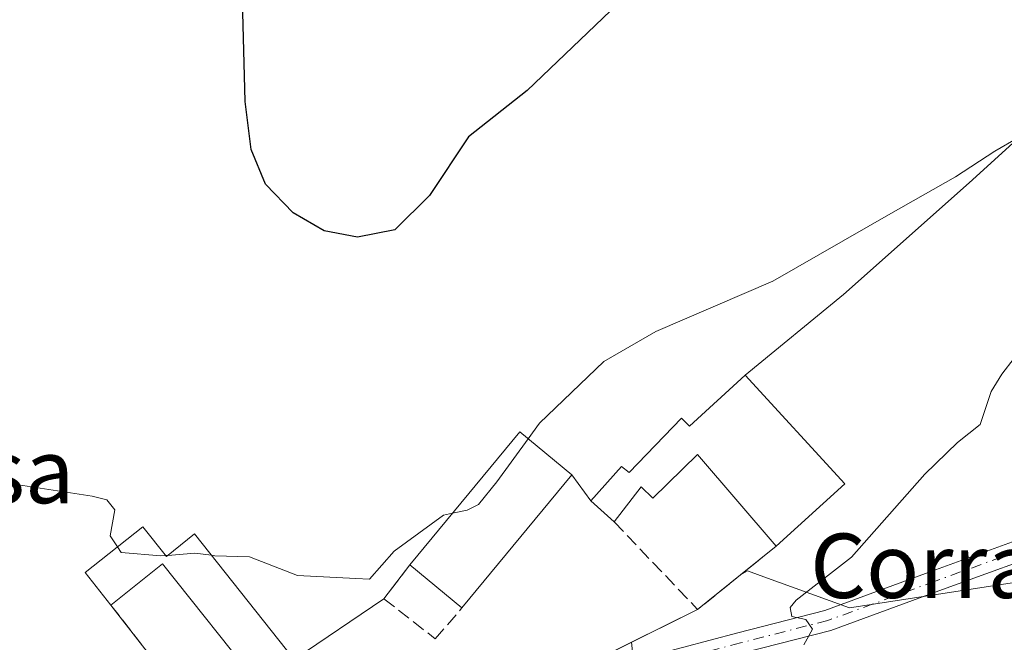
# Model space of a CAD drawing. Units: metres. Extents: x 618153 to 621618, y 4701667 to 4704046.
# Drawn here: x 619240 to 619362, y 4703766 to 4703843 of the extents above; entities that cross this region are included whole.
import ezdxf
from ezdxf.enums import TextEntityAlignment as Align

# ---------------------------------------------------------------- set-up
doc = ezdxf.new("R2010")
doc.units = ezdxf.units.M
doc.header["$MEASUREMENT"] = 0
doc.linetypes.add('DGN Style 3', pattern=[2.307223458686699, 1.648016756204785, -0.6592067024819142])
doc.linetypes.add('DGN Style 4', pattern=[2.6384748266838614, 1.318413404963828, -0.6592067024819142, 0.001648016756204785, -0.6592067024819142])
for name, color, linetype, lineweight in [('Agrupación de edificios CxS', 7, 'Continuous', 0), ('Camino Cxs', 7, 'Continuous', 0), ('Camino eje', 30, 'DGN Style 4', 13), ('Cultivos herbáceos CxS', 92, 'Continuous', 0), ('Curva de nivel maestra', 30, 'Continuous', 30), ('Curva de nivel normal', 30, 'Continuous', 0), ('Edificación industrial Cxs', 135, 'Continuous', 13), ('Muro lineal', 1, 'DGN Style 3', 13), ('Núcleo urbano CxS', 7, 'Continuous', 0), ('Pastizal CxS', 92, 'Continuous', 0), ('Texto cartográfico', 7, 'Continuous', 0)]:
    doc.layers.add(name, color=color, linetype=linetype, lineweight=lineweight)
doc.styles.add('Style-Arial', font='txt')

# ---------------------------------------------------------------- blocks, each defined once
blk = doc.blocks.new('*U12')
at = {"layer": 'Cultivos herbáceos CxS', "color": 92, "linetype": 'Continuous', "lineweight": 0}
for points in [[(619370.2085999995, 4703692.9661, 483.9728999999934), (619361.1085000001, 4703692.710100001, 485.5801000000066), (619341.1151000002, 4703711.4913, 488.5298000000039), (619328.5521, 4703730.678300001, 489.8352000000014), (619317.3120999997, 4703749.865700001, 490.9836000000069), (619315.6168999998, 4703765.886, 492.5366999999969), (619323.8501000004, 4703769.9801, 491.7841000000044), (619329.1645999998, 4703774.264400001, 491.6579999999958), (619330.0475000005, 4703774.7817, 491.7103000000062), (619332.5537, 4703773.874100001, 491.7063999999955), (619335.5188999996, 4703772.800100001, 491.3466999999946), (619342.7355000004, 4703770.186699999, 490.0323000000063), (619363.2556999996, 4703773.310699999, 488.4382999999943)], [(619376.6476999996, 4703840.317500001, 496.3558000000049), (619357.5932999998, 4703822.9869, 495.199099999998), (619342.0040999996, 4703809.1227, 494.2351000000053), (619329.7801000001, 4703799.110099999, 493.883799999996), (619322.8501000004, 4703792.7401, 495.0237000000052), (619321.8501000004, 4703793.7501, 494.8643000000012), (619315.3501000004, 4703787.0001, 494.483699999997), (619314.3701, 4703787.7501, 494.3879000000015), (619310.5701000001, 4703783.470100001, 494.1015000000043), (619308.2100999998, 4703786.710100001, 494.4033999999957), (619301.7600999996, 4703792.050100001, 495.5956000000006), (619288.0800999999, 4703775.5001, 495.0528000000049), (619284.8501000004, 4703771.3101, 494.9857000000048), (619273.6901000004, 4703763.7401, 494.5893000000069), (619261.3000999996, 4703779.360099999, 495.4155000000028), (619257.8201000001, 4703776.5601, 495.1680999999954), (619254.8901000004, 4703780.2601, 495.2363000000041), (619247.7100999998, 4703774.5601, 494.2390000000014), (619250.9200999998, 4703770.520099999, 494.2041999999929), (619262.7101999996, 4703755.340100001, 493.8524000000034), (619261.8119999999, 4703749.272600001, 493.5442999999942), (619261.4801000003, 4703747.030099999, 493.5253999999986), (619261.4861000003, 4703746.655999999, 493.527900000001), (619232.3053000001, 4703731.3347, 491.7041999999929)]]:
    blk.add_polyline3d(points, dxfattribs=at)

msp = doc.modelspace()

# ---------------------------------------------------------------- linework, layer by layer
at = {"layer": 'Agrupación de edificios CxS', "color": 7, "linetype": 'Continuous', "lineweight": 0, "extrusion": (0.04717076483866885, -0.09324390825976285, 0.9945252598687375), "elevation": -408893.9893829751, "flags": 128}
msp.add_lwpolyline([(2675981.225105007, 3896309.263665655), (2675986.155585294, 3896291.531962337), (2675975.032258688, 3896288.44573301)], dxfattribs=at)
at = {"layer": 'Agrupación de edificios CxS', "color": 7, "linetype": 'Continuous', "lineweight": 0, "extrusion": (-0.006072560486330392, -0.01527383656104865, 0.999864907837977), "elevation": -75109.0778864872, "flags": 128}
msp.add_lwpolyline([(619279.6733768284, 4703176.930588652), (619293.3551645463, 4703193.482519466), (619299.804788086, 4703188.141896472)], dxfattribs=at)
at = {"layer": 'Agrupación de edificios CxS', "color": 7, "linetype": 'Continuous', "lineweight": 0, "extrusion": (0.2117853394857767, -0.2907561440045469, 0.9330636820188114), "elevation": -1236031.084927183, "flags": 128}
msp.add_lwpolyline([(3270013.975269317, 3207551.726551609), (3270013.975269317, 3207547.430605602)], dxfattribs=at)
at = {"layer": 'Agrupación de edificios CxS', "color": 7, "linetype": 'Continuous', "lineweight": 0, "extrusion": (-0.1318833396500231, -0.01563478726522765, 0.9911419364298576), "elevation": -154720.0925599963, "flags": 128}
msp.add_lwpolyline([(-4598159.405513196, 1158413.064456284), (-4598163.795319286, 1158410.328151833), (-4598168.610411422, 1158418.19898024)], dxfattribs=at)
at = {"layer": 'Agrupación de edificios CxS', "color": 7, "linetype": 'Continuous', "lineweight": 0, "extrusion": (-0.06765154838078317, -0.05453755592543136, 0.9962173071149502), "elevation": -297940.3896114304, "flags": 128}
msp.add_lwpolyline([(-3273313.599224983, 3421366.675108785), (-3273313.599224983, 3421354.103894135)], dxfattribs=at)
at = {"layer": 'Agrupación de edificios CxS', "color": 7, "linetype": 'Continuous', "lineweight": 0, "extrusion": (-0.1137886234288602, -0.1476081523954518, 0.9824784895989154), "elevation": -764295.8941247083, "flags": 128}
msp.add_lwpolyline([(-2381337.423173228, 4031632.717878923), (-2381337.423173228, 4031638.102692101)], dxfattribs=at)
at = {"layer": 'Agrupación de edificios CxS', "color": 7, "linetype": 'Continuous', "lineweight": 0, "extrusion": (0.02426104381651713, 0.01645663993633201, 0.9995701980125954), "elevation": 92927.90287474793, "flags": 128}
msp.add_lwpolyline([(3545080.321585839, -3151612.823629112), (3545080.321585839, -3151626.314623155)], dxfattribs=at)
at = {"layer": 'Agrupación de edificios CxS', "color": 7, "linetype": 'Continuous', "lineweight": 0, "extrusion": (0.04369315624842121, -0.05625632839799268, 0.9974598406012286), "elevation": -237065.4622542812, "flags": 128}
msp.add_lwpolyline([(3374360.91354768, 3326603.25852911), (3374360.91354768, 3326622.528208161)], dxfattribs=at)
at = {"layer": 'Agrupación de edificios CxS', "color": 7, "linetype": 'Continuous', "lineweight": 0, "extrusion": (0.05147036098995793, 0.02559450797402438, 0.9983464945103634), "elevation": 152758.493693236, "flags": 128}
msp.add_lwpolyline([(3936017.244778271, -2644512.694293397), (3936017.24477827, -2644491.533195595)], dxfattribs=at)
at = {"layer": 'Agrupación de edificios CxS', "color": 7, "linetype": 'Continuous', "lineweight": 0}
for points in [[(619262.7100999998, 4703755.340100001, 494.2559999999939), (619250.9200999998, 4703770.520099999, 495.6285999999964), (619247.7100999998, 4703774.5601, 495.2651999999944), (619254.8901000004, 4703780.2601, 496.3105000000069), (619257.8201000001, 4703776.5601, 496.8680000000023), (619261.3000999996, 4703779.360099999, 496.3763000000035), (619273.6901000004, 4703763.7401, 495.7436000000016), (619284.8501000004, 4703771.3101, 495.3481000000029), (619288.0800999999, 4703775.5001, 496.3516999999993), (619301.7600999996, 4703792.050100001, 496.6876000000047), (619308.2100999998, 4703786.710100001, 496.6451999999991), (619310.5701000001, 4703783.470100001, 495.0999000000011), (619314.3701, 4703787.7501, 494.6769000000059), (619315.3501000004, 4703787.0001, 494.6947999999975), (619321.8501000004, 4703793.7501, 495.7262000000047), (619322.8501000004, 4703792.7401, 496.3233999999939), (619329.7801000001, 4703799.110099999, 495.0742999999929), (619342.1401000004, 4703785.600099999, 493.2213999999949), (619333.6001000004, 4703777.840100001, 492.8989000000002), (619323.8501000004, 4703769.9801, 491.8065000000061), (619293.3088999996, 4703754.793, 493.7985000000045)], [(619310.5701000001, 4703783.470100001, 495.0999000000011), (619314.3701, 4703787.7501, 494.6769000000059), (619315.3501000004, 4703787.0001, 494.6947999999975), (619321.8501000004, 4703793.7501, 495.7262000000047), (619322.8501000004, 4703792.7401, 496.3233999999939), (619329.7801000001, 4703799.110099999, 495.0742999999929)], [(619254.8901000004, 4703780.2601, 496.3105000000069), (619257.8201000001, 4703776.5601, 496.8680000000023), (619261.3000999996, 4703779.360099999, 496.3763000000035), (619273.6901000004, 4703763.7401, 495.7436000000016)]]:
    msp.add_polyline3d(points, dxfattribs=at)
at = {"layer": 'Camino Cxs', "color": 7, "linetype": 'Continuous', "lineweight": 0}
for points in [[(619477.6142999995, 4703822.125299999, 487.3917999999976), (619468.0028999997, 4703818.833699999, 487.6101000000053), (619455.4678999997, 4703814.215500001, 487.8084999999992), (619441.0787000004, 4703808.407099999, 487.9119000000064), (619414.7707000002, 4703797.1699, 487.724000000002), (619393.9933000002, 4703788.0385, 487.5945000000065), (619369.8768999996, 4703778.100500001, 488.070000000007), (619353.8453000003, 4703772.2707, 488.9492999999929), (619340.4238999998, 4703767.3541, 489.8781000000017), (619329.5204999996, 4703764.561699999, 490.7027999999991), (619322.6442999998, 4703762.710300001, 491.4309999999969), (619311.0192999998, 4703759.671900001, 492.4137999999948), (619299.8931, 4703756.3607, 493.415599999993), (619293.3088999996, 4703754.793, 493.7985000000045)], [(619237.6930999998, 4703737.7807, 492.1738999999943), (619246.0163000004, 4703743.8577, 492.5924999999989), (619251.3646999998, 4703747.601700001, 492.9573999999994), (619257.4678999997, 4703751.1281, 493.3882000000012), (619262.8349000001, 4703753.0547, 493.9147999999987), (619271.4111000003, 4703754.662699999, 494.215200000006), (619279.0213000001, 4703755.9979, 494.2544000000053), (619291.0207000002, 4703756.9209, 493.8439000000071), (619299.2204999998, 4703758.873299999, 493.3684000000067), (619310.3195000002, 4703762.1765, 492.5617000000057), (619321.9776999997, 4703765.2235, 491.5749999999971), (619328.8598999997, 4703767.076300001, 490.8945999999996), (619339.6523000002, 4703769.840299999, 490.1192000000011), (619352.9539000001, 4703774.713099999, 489.1410000000033), (619368.9369000001, 4703780.5251, 488.1159999999945)], [(619237.6930999998, 4703737.7807, 492.1738999999943), (619246.0163000004, 4703743.8577, 492.5924999999989), (619251.3646999998, 4703747.601700001, 492.9573999999994), (619257.4678999997, 4703751.1281, 493.3882000000012), (619262.8349000001, 4703753.0547, 493.9147999999987), (619271.4111000003, 4703754.662699999, 494.215200000006), (619279.0213000001, 4703755.9979, 494.2544000000053), (619291.0207000002, 4703756.9209, 493.8439000000071), (619299.2204999998, 4703758.873299999, 493.3684000000067), (619310.3195000002, 4703762.1765, 492.5617000000057), (619321.9776999997, 4703765.2235, 491.5749999999971), (619328.8598999997, 4703767.076300001, 490.8945999999996), (619339.6523000002, 4703769.840299999, 490.1192000000011), (619352.9539000001, 4703774.713099999, 489.1410000000033), (619368.9369000001, 4703780.5251, 488.1159999999945)], [(619369.8768999996, 4703778.100500001, 488.070000000007), (619353.8453000003, 4703772.2707, 488.9492999999929), (619340.4238999998, 4703767.3541, 489.8781000000017), (619329.5204999996, 4703764.561699999, 490.7027999999991), (619322.6442999998, 4703762.710300001, 491.4309999999969), (619311.0192999998, 4703759.671900001, 492.4137999999948), (619299.8931, 4703756.3607, 493.415599999993), (619293.3088999996, 4703754.793, 493.7985000000045), (619291.4241000004, 4703754.3443, 493.8592000000062), (619283.9095000001, 4703753.766100001, 494.2044000000024), (619279.3465, 4703753.415100001, 494.2458999999944), (619271.8753000004, 4703752.104499999, 494.1426000000066), (619263.5181, 4703750.537500001, 494.1238000000012), (619258.5663000002, 4703748.7599, 493.5899000000064), (619252.7632999998, 4703745.407099999, 493.0488000000041), (619247.5285, 4703741.742699999, 492.6989000000031), (619239.1829000004, 4703735.6491, 492.225099999996)]]:
    msp.add_polyline3d(points, dxfattribs=at)
at = {"layer": 'Camino eje', "color": 30, "linetype": 'DGN Style 4', "lineweight": 13}
msp.add_polyline3d([(619477.2248999998, 4703823.3661, 487.4915000000037), (619467.5674999999, 4703820.058700001, 487.6690999999992), (619454.9999000002, 4703815.428500001, 487.8742000000057), (619440.5800999999, 4703809.6077, 487.9532999999938), (619414.2538999999, 4703798.3629, 487.8457000000053), (619393.4841, 4703789.2347, 487.6150000000052), (619369.4068999998, 4703779.312700001, 488.0982999999979), (619353.3997, 4703773.491900001, 489.0475000000006), (619340.0380999995, 4703768.597100001, 490.0017999999982), (619329.1902999999, 4703765.8191, 490.8010000000068), (619322.3110999997, 4703763.9669, 491.5059999999939), (619310.6693000002, 4703760.9243, 492.4878999999929), (619299.5569000002, 4703757.616900001, 493.2841000000044), (619291.2225000003, 4703755.6325, 493.8505000000005), (619288.5988999996, 4703755.4307, 493.9677999999985)], dxfattribs=at)
at = {"layer": 'Cultivos herbáceos CxS', "color": 92, "linetype": 'Continuous', "lineweight": 0, "extrusion": (0.1920828551882163, -0.2100554282901727, 0.9586349116262013), "elevation": -868619.4829277534, "flags": 128}
msp.add_lwpolyline([(3631299.522201721, 2927153.081104465), (3631292.709069328, 2927153.524122455), (3631283.870369378, 2927156.168177487)], dxfattribs=at)
at = {"layer": 'Cultivos herbáceos CxS', "color": 92, "linetype": 'Continuous', "lineweight": 0}
for points in [[(619380.1127000004, 4703857.6479, 498.7822000000015), (619376.6476999996, 4703840.317500001, 496.3558000000049), (619357.5932999998, 4703822.9869, 495.199099999998), (619342.0040999996, 4703809.1227, 494.2351000000053), (619329.7801000001, 4703799.110099999, 493.883799999996)], [(619504.4281000001, 4703831.747500001, 486.8429000000033), (619470.0783000002, 4703828.623500001, 489.4521999999997), (619458.0330999997, 4703817.9135, 487.9946000000054), (619426.1562999999, 4703812.137499999, 489.3834000000061), (619427.4957999998, 4703826.4187, 491.4899000000005), (619427.0491000004, 4703837.1295, 493.7963000000018), (619419.0201000003, 4703840.252699999, 493.9095999999991), (619405.6366999998, 4703837.129899999, 493.6021999999939), (619390.4697000004, 4703833.112700001, 494.0348999999987), (619381.9929000001, 4703828.649700001, 493.5773000000045), (619376.6402000004, 4703825.971700001, 493.5549000000028), (619371.7330999998, 4703822.8477, 493.4147999999987), (619377.5317000002, 4703813.0297, 491.1573999999965), (619383.4426999995, 4703812.4387, 490.7128999999986), (619387.9659000002, 4703807.428900001, 489.4949999999953), (619390.6323999995, 4703799.214500001, 488.6901999999973), (619387.5462999997, 4703793.452500001, 488.1803000000073), (619379.3812999995, 4703787.610500001, 488.1864999999962), (619363.2556999996, 4703773.310699999, 488.4382999999943), (619342.7355000004, 4703770.186699999, 490.0323000000063), (619335.5188999996, 4703772.800100001, 491.3466999999946), (619332.5537, 4703773.874100001, 491.7063999999955), (619330.0475000005, 4703774.7817, 491.7103000000062), (619329.1645999998, 4703774.264400001, 491.6579999999958)], [(619329.7801000001, 4703799.110099999, 493.883799999996), (619322.8501000004, 4703792.7401, 495.0237000000052), (619321.8501000004, 4703793.7501, 494.8643000000012), (619315.3501000004, 4703787.0001, 494.483699999997), (619314.3701, 4703787.7501, 494.3879000000015), (619310.5701000001, 4703783.470100001, 494.1015000000043), (619308.2100999998, 4703786.710100001, 494.4033999999957), (619301.7600999996, 4703792.050100001, 495.5956000000006), (619288.0800999999, 4703775.5001, 495.0528000000049), (619284.8501000004, 4703771.3101, 494.9857000000048), (619273.6901000004, 4703763.7401, 494.5893000000069), (619261.3000999996, 4703779.360099999, 495.4155000000028), (619257.8201000001, 4703776.5601, 495.1680999999954), (619254.8901000004, 4703780.2601, 495.2363000000041), (619247.7100999998, 4703774.5601, 494.2390000000014), (619250.9200999998, 4703770.520099999, 494.2041999999929), (619262.7101999996, 4703755.340100001, 493.8524000000034), (619261.8119999999, 4703749.272600001, 493.5442999999942), (619261.4801000003, 4703747.030099999, 493.5253999999986), (619261.4861000003, 4703746.655999999, 493.527900000001)], [(619315.6168999998, 4703765.886, 492.5366999999969), (619317.3120999997, 4703749.865700001, 490.9836000000069), (619328.5521, 4703730.678300001, 489.8352000000014), (619341.1151000002, 4703711.4913, 488.5298000000039), (619361.1085000001, 4703692.710100001, 485.5801000000066)]]:
    msp.add_polyline3d(points, dxfattribs=at)
at = {"layer": 'Curva de nivel maestra', "color": 30, "linetype": 'Continuous', "lineweight": 30, "elevation": 500, "flags": 128}
msp.add_lwpolyline([(619313.0300000003, 4703844.380100001), (619302.6500000004, 4703834.4901), (619295.3700000001, 4703828.710100001), (619290.5099999999, 4703821.450099999), (619286.2300000006, 4703817.1601), (619281.5499999998, 4703816.2301), (619277.4299999997, 4703817.050100001), (619273.5700000003, 4703819.270099999), (619270.1200000001, 4703822.8301), (619268.3499999996, 4703827.130100001), (619267.5999999996, 4703833.130100001), (619267.2400000002, 4703847.360099999)], dxfattribs=at)
at = {"layer": 'Curva de nivel normal', "color": 30, "linetype": 'Continuous', "lineweight": 0, "flags": 128}
for points, elevation in [([(619302.8037999999, 4703791.185900001), (619304.2100000001, 4703793.120100001), (619312.1900000004, 4703800.780099999), (619318.6500000004, 4703804.520099999), (619333.1900000004, 4703810.800100001), (619347.8799999999, 4703819.190099999), (619355.9000000004, 4703823.7601), (619360.7800000003, 4703826.9301), (619366.5099999999, 4703830.2601), (619369.7199999997, 4703832.800100001), (619374.6600000003, 4703835.100099999), (619383.8700000001, 4703838.090100001), (619391.9100000003, 4703841.390100001), (619401.7000000002, 4703844.620100001)], 495), ([(619337.0700000003, 4703765.5801), (619338.1299999999, 4703767.530099999), (619337.2999999998, 4703768.7401), (619335.5700000003, 4703769.100099999), (619335.3399999999, 4703770.210100001), (619336.1100000005, 4703771.120100001), (619342.9800000006, 4703776.470100001), (619352.0999999996, 4703786.800100001), (619356.1699999999, 4703790.720100001), (619358.9699999997, 4703792.960100001), (619360.3300000001, 4703797.0801), (619361.6500000004, 4703799.2301), (619363.1900000004, 4703801.210100001)], 490), ([(619293.3986000001, 4703781.9345), (619295.1900000004, 4703782.300100001), (619296.6100000005, 4703783.020099999), (619298.9100000003, 4703785.8301), (619302.8037999999, 4703791.185900001)], 495), ([(619251.7302999999, 4703777.751700001), (619250.8399999999, 4703779.130100001), (619251.4100000003, 4703782.340100001), (619250.4000000004, 4703783.610099999), (619248.5899999999, 4703784.0701), (619238.9000000004, 4703785.540100001)], 495), ([(619263.4028000003, 4703776.709100001), (619263.8499999996, 4703776.6501), (619268.1500000004, 4703776.5101), (619274.1200000001, 4703774.210100001), (619281.3700000001, 4703773.8301), (619283.04, 4703773.7401), (619286.1399999997, 4703777.220100001), (619292.25, 4703781.700099999), (619293.3986000001, 4703781.9345)], 495), ([(619251.7302999999, 4703777.751700001), (619252.1900000004, 4703777.040100001), (619257.1100000005, 4703776.620100001), (619257.7307000002, 4703776.672800001)], 495), ([(619257.9870999996, 4703776.694599999), (619261.3499999996, 4703776.9801), (619263.4028000003, 4703776.709100001)], 495), ([(619257.7307000002, 4703776.672800001), (619257.9870999996, 4703776.694599999)], 495)]:
    msp.add_lwpolyline(points, dxfattribs=dict(at, elevation=elevation))
at = {"layer": 'Edificación industrial Cxs', "color": 135, "linetype": 'Continuous', "lineweight": 13, "flags": 128}
for points, elevation in [([(619329.7801000001, 4703799.110099999), (619342.1401000004, 4703785.600099999), (619333.6001000004, 4703777.840100001), (619323.8201000001, 4703789.2301), (619318.2801000001, 4703783.8101), (619316.8201000001, 4703785.220100001), (619313.4801000003, 4703780.850099999), (619310.5701000001, 4703783.470100001), (619314.3701, 4703787.7501), (619315.3501000004, 4703787.0001), (619321.8501000004, 4703793.7501), (619322.8501000004, 4703792.7401)], 496.3233999999941), ([(619254.8901000004, 4703780.2601), (619257.8201000001, 4703776.5601), (619261.3000999996, 4703779.360099999), (619273.6901000004, 4703763.7401), (619269.4501, 4703760.380100001), (619257.3300999999, 4703775.630100001), (619250.9200999998, 4703770.520099999), (619247.7100999998, 4703774.5601)], 496.8680000000023)]:
    msp.add_lwpolyline(points, close=True, dxfattribs=dict(at, elevation=elevation))
at = {"layer": 'Edificación industrial Cxs', "color": 135, "linetype": 'Continuous', "lineweight": 13, "extrusion": (0.04717076483866885, -0.09324390825976285, 0.9945252598687375), "elevation": -408893.9893829751, "flags": 128}
msp.add_lwpolyline([(2675981.225105007, 3896309.263665655), (2675986.155585294, 3896291.531962337), (2675975.032258688, 3896288.44573301)], dxfattribs=at)
at = {"layer": 'Edificación industrial Cxs', "color": 135, "linetype": 'Continuous', "lineweight": 13, "extrusion": (-0.006072560486330392, -0.01527383656104865, 0.999864907837977), "elevation": -75109.0778864872, "flags": 128}
msp.add_lwpolyline([(619279.6733768284, 4703176.930588652), (619293.3551645463, 4703193.482519466), (619299.804788086, 4703188.141896472)], dxfattribs=at)
at = {"layer": 'Edificación industrial Cxs', "color": 135, "linetype": 'Continuous', "lineweight": 13, "extrusion": (-0.005273994916360924, -0.006389796183644092, 0.999965677152148), "elevation": -32825.8385668784, "flags": 128}
msp.add_lwpolyline([(619302.2160102936, 4703672.984959118), (619288.5552625437, 4703656.434621244)], dxfattribs=at)
at = {"layer": 'Edificación industrial Cxs', "color": 135, "linetype": 'Continuous', "lineweight": 13, "extrusion": (-0.1318833396500231, -0.01563478726522765, 0.9911419364298576), "elevation": -154720.0925599963, "flags": 128}
msp.add_lwpolyline([(-4598159.405513196, 1158413.064456284), (-4598163.795319286, 1158410.328151833), (-4598168.610411422, 1158418.19898024)], dxfattribs=at)
at = {"layer": 'Edificación industrial Cxs', "color": 135, "linetype": 'Continuous', "lineweight": 13, "extrusion": (-0.04917494915194031, -0.1220268337680403, 0.9913078614721317), "elevation": -603946.5353199106, "flags": 128}
msp.add_lwpolyline([(-1183768.487279823, 4554426.128673696), (-1183785.428894001, 4554435.827476976), (-1183789.46429556, 4554428.629383946)], dxfattribs=at)
at = {"layer": 'Edificación industrial Cxs', "color": 135, "linetype": 'Continuous', "lineweight": 13, "extrusion": (-0.0106357635799736, 0.008778203635173183, 0.9999049073156958), "elevation": 35200.40208676152, "flags": 128}
msp.add_lwpolyline([(619264.7997885951, 4703642.391248121), (619258.3289239701, 4703647.731453875)], dxfattribs=at)
at = {"layer": 'Edificación industrial Cxs', "color": 135, "linetype": 'Continuous', "lineweight": 13}
for points in [[(619313.4801000003, 4703780.850099999, 494.0920999999944), (619310.5701000001, 4703783.470100001, 495.0999000000011), (619314.3701, 4703787.7501, 494.6769000000059), (619315.3501000004, 4703787.0001, 494.6947999999975), (619321.8501000004, 4703793.7501, 495.7262000000047), (619322.8501000004, 4703792.7401, 496.3233999999939), (619329.7801000001, 4703799.110099999, 495.0742999999929)], [(619333.6001000004, 4703777.840100001, 492.8989000000002), (619323.8201000001, 4703789.2301, 495.3298999999971), (619318.2801000001, 4703783.8101, 493.9005999999936), (619316.8201000001, 4703785.220100001, 494.4127000000008), (619313.4801000003, 4703780.850099999, 494.0920999999944)], [(619254.8901000004, 4703780.2601, 496.3105000000069), (619257.8201000001, 4703776.5601, 496.8680000000023), (619261.3000999996, 4703779.360099999, 496.3763000000035), (619273.6901000004, 4703763.7401, 495.7436000000016), (619269.4501, 4703760.380100001, 495.2995999999985)]]:
    msp.add_polyline3d(points, dxfattribs=at)
msp.add_3dface([(619308.2100999998, 4703786.710100001, 496.6876000000047), (619294.5500999996, 4703770.1601, 496.6876000000047), (619288.0800999999, 4703775.5001, 496.6876000000047), (619301.7600999996, 4703792.050100001, 496.6876000000047)], dxfattribs=at)
at = {"layer": 'Muro lineal', "color": 1, "linetype": 'DGN Style 3', "lineweight": 13, "extrusion": (0.03195779703132625, -0.1763735908899424, 0.9838043787488913), "elevation": -809344.7348241975, "flags": 128}
msp.add_lwpolyline([(1448030.97380396, 4444915.197801275), (1448039.239634885, 4444902.44657363), (1448050.234783699, 4444908.541008824)], dxfattribs=at)
at = {"layer": 'Muro lineal', "color": 1, "linetype": 'DGN Style 3', "lineweight": 13, "extrusion": (-0.05461117940453799, -0.1319107413984262, 0.9897561191464102), "elevation": -653805.3283287842, "flags": 128}
msp.add_lwpolyline([(-1227110.277365714, 4536041.006570217), (-1227093.577417805, 4536031.392399915), (-1227089.277881467, 4536038.702139189)], dxfattribs=at)
at = {"layer": 'Muro lineal', "color": 1, "linetype": 'DGN Style 3', "lineweight": 13}
msp.add_polyline3d([(619288.0800999999, 4703775.5001, 496.3516999999993), (619284.8501000004, 4703771.3101, 495.3481000000029), (619291.2301000003, 4703766.3301, 494.7599000000046), (619294.5500999996, 4703770.1601, 496.4673999999941)], dxfattribs=at)
at = {"layer": 'Núcleo urbano CxS', "color": 7, "linetype": 'Continuous', "lineweight": 0, "extrusion": (0.1920828551882163, -0.2100554282901727, 0.9586349116262013), "elevation": -868619.4829277534, "flags": 128}
msp.add_lwpolyline([(3631299.522201721, 2927153.081104465), (3631292.709069328, 2927153.524122455), (3631283.870369378, 2927156.168177487)], dxfattribs=at)
at = {"layer": 'Núcleo urbano CxS', "color": 7, "linetype": 'Continuous', "lineweight": 0}
for points in [[(619262.7101999996, 4703755.340100001, 493.8524000000034), (619250.9200999998, 4703770.520099999, 494.2041999999929), (619247.7100999998, 4703774.5601, 494.2390000000014), (619254.8901000004, 4703780.2601, 495.2363000000041), (619257.8201000001, 4703776.5601, 495.1680999999954), (619261.3000999996, 4703779.360099999, 495.4155000000028), (619273.6901000004, 4703763.7401, 494.5893000000069), (619284.8501000004, 4703771.3101, 494.9857000000048), (619288.0800999999, 4703775.5001, 495.0528000000049), (619301.7600999996, 4703792.050100001, 495.5956000000006), (619308.2100999998, 4703786.710100001, 494.4033999999957), (619310.5701000001, 4703783.470100001, 494.1015000000043), (619314.3701, 4703787.7501, 494.3879000000015), (619315.3501000004, 4703787.0001, 494.483699999997), (619321.8501000004, 4703793.7501, 494.8643000000012), (619322.8501000004, 4703792.7401, 495.0237000000052), (619329.7801000001, 4703799.110099999, 493.883799999996), (619342.1401000004, 4703785.600099999, 492.6916999999958), (619333.6001000004, 4703777.840100001, 491.9710000000051), (619329.1645999998, 4703774.264400001, 491.6579999999958), (619323.8501000004, 4703769.9801, 491.7841000000044), (619315.6168999998, 4703765.886, 492.5366999999969), (619293.3088999996, 4703754.793, 493.8439999999973)], [(619329.7801000001, 4703799.110099999, 493.883799999996), (619322.8501000004, 4703792.7401, 495.0237000000052), (619321.8501000004, 4703793.7501, 494.8643000000012), (619315.3501000004, 4703787.0001, 494.483699999997), (619314.3701, 4703787.7501, 494.3879000000015), (619310.5701000001, 4703783.470100001, 494.1015000000043), (619308.2100999998, 4703786.710100001, 494.4033999999957), (619301.7600999996, 4703792.050100001, 495.5956000000006), (619288.0800999999, 4703775.5001, 495.0528000000049), (619284.8501000004, 4703771.3101, 494.9857000000048), (619273.6901000004, 4703763.7401, 494.5893000000069), (619261.3000999996, 4703779.360099999, 495.4155000000028), (619257.8201000001, 4703776.5601, 495.1680999999954), (619254.8901000004, 4703780.2601, 495.2363000000041), (619247.7100999998, 4703774.5601, 494.2390000000014), (619250.9200999998, 4703770.520099999, 494.2041999999929), (619262.7101999996, 4703755.340100001, 493.8524000000034), (619261.8119999999, 4703749.272600001, 493.5442999999942), (619261.4801000003, 4703747.030099999, 493.5253999999986), (619261.4861000003, 4703746.655999999, 493.527900000001)], [(619329.7801000001, 4703799.110099999, 493.883799999996), (619342.1401000004, 4703785.600099999, 492.6916999999958), (619333.6001000004, 4703777.840100001, 491.9710000000051), (619329.1645999998, 4703774.264400001, 491.6579999999958)], [(619315.6168999998, 4703765.886, 492.5366999999969), (619293.3088999996, 4703754.793, 493.8439999999973), (619289.5686999997, 4703749.2949, 494.1995000000024), (619289.8063000003, 4703739.3979, 494.786500000002), (619289.8857000005, 4703719.137499999, 494.5956000000006), (619289.7269000001, 4703701.032299999, 494.5475000000006), (619269.5401, 4703684.530099999, 492.8488000000071)]]:
    msp.add_polyline3d(points, dxfattribs=at)
at = {"layer": 'Pastizal CxS', "color": 92, "linetype": 'Continuous', "lineweight": 0}
for points in [[(619380.1127000004, 4703857.6479, 498.7822000000015), (619376.6476999996, 4703840.317500001, 496.3558000000049), (619357.5932999998, 4703822.9869, 495.199099999998), (619342.0040999996, 4703809.1227, 494.2351000000053), (619329.7801000001, 4703799.110099999, 493.883799999996)], [(619363.2556999996, 4703773.310699999, 488.4382999999943), (619342.7355000004, 4703770.186699999, 490.0323000000063), (619335.5188999996, 4703772.800100001, 491.3466999999946), (619332.5537, 4703773.874100001, 491.7063999999955), (619330.0475000005, 4703774.7817, 491.7103000000062), (619329.1645999998, 4703774.264400001, 491.6579999999958), (619333.6001000004, 4703777.840100001, 491.9710000000051), (619342.1401000004, 4703785.600099999, 492.6916999999958), (619329.7801000001, 4703799.110099999, 493.883799999996), (619342.0040999996, 4703809.1227, 494.2351000000053), (619357.5932999998, 4703822.9869, 495.199099999998), (619376.6476999996, 4703840.317500001, 496.3558000000049)], [(619504.4281000001, 4703831.747500001, 486.8429000000033), (619470.0783000002, 4703828.623500001, 489.4521999999997), (619458.0330999997, 4703817.9135, 487.9946000000054), (619426.1562999999, 4703812.137499999, 489.3834000000061), (619427.4957999998, 4703826.4187, 491.4899000000005), (619427.0491000004, 4703837.1295, 493.7963000000018), (619419.0201000003, 4703840.252699999, 493.9095999999991), (619405.6366999998, 4703837.129899999, 493.6021999999939), (619390.4697000004, 4703833.112700001, 494.0348999999987), (619381.9929000001, 4703828.649700001, 493.5773000000045), (619376.6402000004, 4703825.971700001, 493.5549000000028), (619371.7330999998, 4703822.8477, 493.4147999999987), (619377.5317000002, 4703813.0297, 491.1573999999965), (619383.4426999995, 4703812.4387, 490.7128999999986), (619387.9659000002, 4703807.428900001, 489.4949999999953), (619390.6323999995, 4703799.214500001, 488.6901999999973), (619387.5462999997, 4703793.452500001, 488.1803000000073), (619379.3812999995, 4703787.610500001, 488.1864999999962), (619363.2556999996, 4703773.310699999, 488.4382999999943), (619342.7355000004, 4703770.186699999, 490.0323000000063), (619335.5188999996, 4703772.800100001, 491.3466999999946), (619332.5537, 4703773.874100001, 491.7063999999955), (619330.0475000005, 4703774.7817, 491.7103000000062), (619329.1645999998, 4703774.264400001, 491.6579999999958)], [(619329.7801000001, 4703799.110099999, 493.883799999996), (619342.1401000004, 4703785.600099999, 492.6916999999958), (619333.6001000004, 4703777.840100001, 491.9710000000051), (619329.1645999998, 4703774.264400001, 491.6579999999958)], [(619315.6168999998, 4703765.886, 492.5366999999969), (619293.3088999996, 4703754.793, 493.8439999999973), (619289.5686999997, 4703749.2949, 494.1995000000024), (619289.8063000003, 4703739.3979, 494.786500000002), (619289.8857000005, 4703719.137499999, 494.5956000000006), (619289.7269000001, 4703701.032299999, 494.5475000000006), (619269.5401, 4703684.530099999, 492.8488000000071)], [(619315.6168999998, 4703765.886, 492.5366999999969), (619317.3120999997, 4703749.865700001, 490.9836000000069), (619328.5521, 4703730.678300001, 489.8352000000014), (619341.1151000002, 4703711.4913, 488.5298000000039), (619361.1085000001, 4703692.710100001, 485.5801000000066)]]:
    msp.add_polyline3d(points, dxfattribs=at)
msp.add_polyline3d([(619361.1085000001, 4703692.710100001, 485.5801000000066), (619359.5614, 4703689.8073, 485.7492999999959), (619322.8759000005, 4703687.871900001, 491.3500000000058), (619269.5401, 4703684.530099999, 492.8488000000071), (619289.7269000001, 4703701.032299999, 494.5475000000006), (619289.8857000005, 4703719.137499999, 494.5956000000006), (619289.8063000003, 4703739.3979, 494.786500000002), (619289.5686999997, 4703749.2949, 494.1995000000024), (619293.3088999996, 4703754.793, 493.8439999999973), (619315.6168999998, 4703765.886, 492.5366999999969), (619317.3120999997, 4703749.865700001, 490.9836000000069), (619328.5521, 4703730.678300001, 489.8352000000014), (619341.1151000002, 4703711.4913, 488.5298000000039)], close=True, dxfattribs=at)

# ---------------------------------------------------------------- block references
at = {"layer": 'Cultivos herbáceos CxS', "color": 92, "linetype": 'Continuous', "lineweight": 0}
msp.add_blockref('*U12', (0, 0), dxfattribs=at)

# ---------------------------------------------------------------- texts
at = {"layer": 'Texto cartográfico', "color": 7, "linetype": 'Continuous', "lineweight": 0, "style": 'Style-Arial'}
for s, p in [('Corral de Ayesa', (619207.0577390245, 4703787.1768)), ('Corral de Secundiana Iriarte', (619409.0929024388, 4703775.3968))]:
    msp.add_text(s, height=8, dxfattribs=at).set_placement(p, align=Align.MIDDLE_CENTER)

doc.saveas('drawing.dxf')
